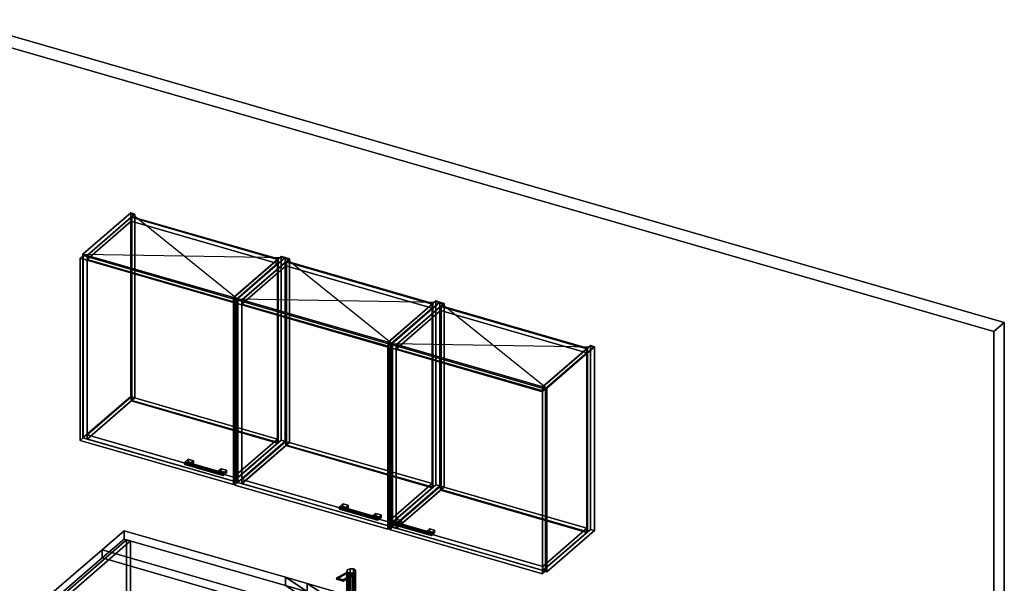
# Model space of a CAD drawing. Extents: x -1561 to 3499, y -2299 to 2343.
# Drawn here: x 190 to 3499, y 449 to 2343 of the extents above; entities that cross this region are included whole.
import ezdxf

# ---------------------------------------------------------------- set-up
doc = ezdxf.new("R2010")
doc.units = 0
doc.layers.add('layer0', color=7, linetype='CONTINUOUS')

# ---------------------------------------------------------------- blocks, each defined once
blk = doc.blocks.new('PF_OBJECT0')
at = {"layer": 'layer0'}
for p, q in [((-25.6, 2342.8), (3499.1, 1325.3)), ((3499.1, 1325.3), (-25.6, 2342.8)), ((0, 2295), (3464.1, 1295)), ((3464.1, 1295), (0, 2295)), ((3464.1, 1295), (3499.1, 1325.3)), ((3499.1, 1325.3), (3464.1, 1295)), ((3499.1, 1325.3), (3499.1, -969.7)), ((3499.1, -969.7), (3499.1, 1325.3)), ((3464.1, 1295), (3464.1, -1000)), ((3464.1, -1000), (3464.1, 1295))]:
    blk.add_line(p, q, dxfattribs=at)
blk = doc.blocks.new('PF_OBJECT3')
at = {"layer": 'layer0'}
for p, q in [((256.1, 341.2), (549.1, 594.9)), ((549.1, 594.9), (256.1, 341.2)), ((562.3, 591.1), (269.3, 337.4)), ((269.3, 337.4), (562.3, 591.1)), ((549.1, 594.9), (549.1, -158.5)), ((549.1, -158.5), (549.1, 594.9)), ((549.1, 594.9), (562.3, 591.1)), ((562.3, 591.1), (549.1, 594.9)), ((562.3, -162.3), (562.3, 591.1)), ((562.3, 591.1), (562.3, -162.3)), ((256.1, -412.2), (256.1, 341.2)), ((269.3, 337.4), (256.1, 341.2)), ((256.1, 341.2), (256.1, -412.2)), ((256.1, 341.2), (269.3, 337.4)), ((269.3, 337.4), (269.3, -416.1)), ((269.3, -416.1), (269.3, 337.4)), ((549.1, -158.5), (256.1, -412.2)), ((256.1, -412.2), (549.1, -158.5)), ((269.3, -416.1), (562.3, -162.3)), ((562.3, -162.3), (269.3, -416.1)), ((562.3, -162.3), (549.1, -158.5)), ((549.1, -158.5), (562.3, -162.3)), ((256.1, -412.2), (269.3, -416.1)), ((269.3, -416.1), (256.1, -412.2))]:
    blk.add_line(p, q, dxfattribs=at)
blk = doc.blocks.new('PF_OBJECT47')
at = {"layer": 'layer0'}
for p, q in [((402.4, 1554.4), (562.9, 1693.4)), ((562.9, 1693.4), (402.4, 1554.4)), ((576.8, 1689.4), (416.3, 1550.4)), ((416.3, 1550.4), (576.8, 1689.4)), ((562.9, 1075.9), (562.9, 1693.4)), ((562.9, 1693.4), (576.8, 1689.4)), ((562.9, 1693.4), (562.9, 1075.9)), ((576.8, 1689.4), (562.9, 1693.4)), ((576.8, 1689.4), (576.8, 1071.9)), ((576.8, 1071.9), (576.8, 1689.4)), ((416.3, 1550.4), (402.4, 1554.4)), ((402.4, 1554.4), (402.4, 936.9)), ((402.4, 936.9), (402.4, 1554.4)), ((402.4, 1554.4), (416.3, 1550.4)), ((416.3, 932.9), (416.3, 1550.4)), ((416.3, 1550.4), (416.3, 932.9)), ((562.9, 1075.9), (402.4, 936.9)), ((402.4, 936.9), (562.9, 1075.9)), ((416.3, 932.9), (576.8, 1071.9)), ((576.8, 1071.9), (416.3, 932.9)), ((576.8, 1071.9), (562.9, 1075.9)), ((562.9, 1075.9), (576.8, 1071.9)), ((402.4, 936.9), (416.3, 932.9)), ((416.3, 932.9), (402.4, 936.9))]:
    blk.add_line(p, q, dxfattribs=at)
blk = doc.blocks.new('PF_OBJECT48')
at = {"layer": 'layer0'}
for p, q in [((908.2, 1408.4), (1068.7, 1547.4)), ((1068.7, 1547.4), (908.2, 1408.4)), ((1082.5, 1543.4), (922, 1404.4)), ((922, 1404.4), (1082.5, 1543.4)), ((1068.7, 929.9), (1068.7, 1547.4)), ((1068.7, 1547.4), (1082.5, 1543.4)), ((1068.7, 1547.4), (1068.7, 929.9)), ((1082.5, 1543.4), (1068.7, 1547.4)), ((1082.5, 1543.4), (1082.5, 925.9)), ((1082.5, 925.9), (1082.5, 1543.4)), ((922, 1404.4), (908.2, 1408.4)), ((908.2, 1408.4), (908.2, 790.9)), ((908.2, 790.9), (908.2, 1408.4)), ((908.2, 1408.4), (922, 1404.4)), ((922, 786.9), (922, 1404.4)), ((922, 1404.4), (922, 786.9)), ((1068.7, 929.9), (908.2, 790.9)), ((908.2, 790.9), (1068.7, 929.9)), ((1082.5, 925.9), (1068.7, 929.9)), ((1068.7, 929.9), (1082.5, 925.9)), ((922, 786.9), (1082.5, 925.9)), ((1082.5, 925.9), (922, 786.9)), ((908.2, 790.9), (922, 786.9)), ((922, 786.9), (908.2, 790.9))]:
    blk.add_line(p, q, dxfattribs=at)
blk = doc.blocks.new('PF_OBJECT49')
at = {"layer": 'layer0'}
for p, q in [((416.8, 947.2), (564.8, 1075.4)), ((564.8, 1075.4), (416.8, 947.2)), ((564.8, 1061.5), (416.8, 933.4)), ((416.8, 933.4), (564.8, 1061.5)), ((564.8, 1061.5), (564.8, 1075.4)), ((564.8, 1075.4), (1056.7, 933.4)), ((564.8, 1075.4), (564.8, 1061.5)), ((1056.7, 933.4), (564.8, 1075.4)), ((1056.7, 919.5), (564.8, 1061.5)), ((564.8, 1061.5), (1056.7, 919.5)), ((908.7, 805.2), (416.8, 947.2)), ((416.8, 947.2), (416.8, 933.4)), ((416.8, 933.4), (416.8, 947.2)), ((416.8, 947.2), (908.7, 805.2)), ((416.8, 933.4), (908.7, 791.4)), ((908.7, 791.4), (416.8, 933.4)), ((1056.7, 933.4), (908.7, 805.2)), ((908.7, 805.2), (1056.7, 933.4)), ((1056.7, 933.4), (1056.7, 919.5)), ((1056.7, 919.5), (1056.7, 933.4)), ((908.7, 791.4), (1056.7, 919.5)), ((1056.7, 919.5), (908.7, 791.4)), ((908.7, 791.4), (908.7, 805.2)), ((908.7, 805.2), (908.7, 791.4))]:
    blk.add_line(p, q, dxfattribs=at)
blk = doc.blocks.new('PF_OBJECT50')
at = {"layer": 'layer0'}
for p, q in [((564.8, 1679), (566.8, 1680.7)), ((566.8, 1680.7), (564.8, 1679)), ((1056.7, 1537), (564.8, 1679)), ((564.8, 1679), (564.8, 1061.5)), ((564.8, 1061.5), (564.8, 1679)), ((564.8, 1679), (1056.7, 1537)), ((566.8, 1063.3), (566.8, 1680.7)), ((566.8, 1680.7), (1058.7, 1538.7)), ((566.8, 1680.7), (566.8, 1063.3)), ((1058.7, 1538.7), (566.8, 1680.7)), ((1058.7, 1538.7), (1056.7, 1537)), ((1056.7, 1537), (1058.7, 1538.7)), ((1056.7, 919.5), (1056.7, 1537)), ((1056.7, 1537), (1056.7, 919.5)), ((1058.7, 1538.7), (1058.7, 921.3)), ((1058.7, 921.3), (1058.7, 1538.7)), ((566.8, 1063.3), (564.8, 1061.5)), ((564.8, 1061.5), (566.8, 1063.3)), ((564.8, 1061.5), (1056.7, 919.5)), ((1056.7, 919.5), (564.8, 1061.5)), ((1058.7, 921.3), (566.8, 1063.3)), ((566.8, 1063.3), (1058.7, 921.3)), ((1056.7, 919.5), (1058.7, 921.3)), ((1058.7, 921.3), (1056.7, 919.5))]:
    blk.add_line(p, q, dxfattribs=at)
blk = doc.blocks.new('PF_OBJECT51')
at = {"layer": 'layer0'}
for p, q in [((416.8, 1550.8), (564.8, 1679)), ((564.8, 1679), (416.8, 1550.8)), ((564.8, 1665.1), (416.8, 1537)), ((416.8, 1537), (564.8, 1665.1)), ((564.8, 1665.1), (564.8, 1679)), ((564.8, 1679), (1056.7, 1537)), ((564.8, 1679), (564.8, 1665.1)), ((1056.7, 1537), (564.8, 1679)), ((1056.7, 1523.1), (564.8, 1665.1)), ((564.8, 1665.1), (1056.7, 1523.1)), ((908.7, 1408.8), (416.8, 1550.8)), ((416.8, 1550.8), (416.8, 1537)), ((416.8, 1537), (416.8, 1550.8)), ((416.8, 1550.8), (908.7, 1408.8)), ((416.8, 1537), (908.7, 1395)), ((908.7, 1395), (416.8, 1537)), ((1056.7, 1537), (908.7, 1408.8)), ((908.7, 1408.8), (1056.7, 1537)), ((908.7, 1395), (1056.7, 1523.1)), ((1056.7, 1523.1), (908.7, 1395)), ((1056.7, 1537), (1056.7, 1523.1)), ((1056.7, 1523.1), (1056.7, 1537)), ((908.7, 1395), (908.7, 1408.8)), ((908.7, 1408.8), (908.7, 1395))]:
    blk.add_line(p, q, dxfattribs=at)
blk = doc.blocks.new('PF_OBJECT52')
at = {"layer": 'layer0'}
for p, q in [((744.6, 854.2), (743.9, 850.5)), ((743.9, 850.5), (744.6, 854.2)), ((743.9, 850.5), (744.6, 848)), ((872.1, 813.5), (743.9, 850.5)), ((743.9, 850.5), (872.1, 813.5)), ((744.6, 848), (743.9, 850.5)), ((746.4, 857), (744.6, 854.2)), ((744.6, 854.2), (746.4, 857)), ((872.8, 817.2), (744.6, 854.2)), ((744.6, 854.2), (872.8, 817.2)), ((744.6, 848), (746.4, 848.3)), ((746.4, 848.3), (744.6, 848)), ((872.8, 811), (744.6, 848)), ((744.6, 848), (872.8, 811)), ((748.1, 857.2), (746.4, 857)), ((746.4, 857), (748.1, 857.2)), ((746.4, 857), (874.6, 820)), ((874.6, 820), (746.4, 857)), ((746.4, 848.3), (748.1, 851.1)), ((748.1, 851.1), (746.4, 848.3)), ((874.6, 811.3), (746.4, 848.3)), ((746.4, 848.3), (874.6, 811.3)), ((876.3, 820.2), (748.1, 857.2)), ((748.9, 854.8), (748.1, 857.2)), ((748.1, 857.2), (876.3, 820.2)), ((748.1, 857.2), (748.9, 854.8)), ((748.1, 851.1), (748.9, 854.8)), ((748.9, 854.8), (748.1, 851.1)), ((876.3, 814.1), (748.1, 851.1)), ((748.1, 851.1), (876.3, 814.1)), ((877.1, 817.8), (748.9, 854.8)), ((748.9, 854.8), (877.1, 817.8)), ((872.1, 813.5), (872.8, 817.2)), ((872.8, 817.2), (872.1, 813.5)), ((872.8, 811), (872.1, 813.5)), ((872.1, 813.5), (872.8, 811)), ((872.8, 817.2), (874.6, 820)), ((874.6, 820), (872.8, 817.2)), ((874.6, 811.3), (872.8, 811)), ((872.8, 811), (874.6, 811.3)), ((874.6, 820), (876.3, 820.2)), ((876.3, 820.2), (874.6, 820)), ((876.3, 814.1), (874.6, 811.3)), ((874.6, 811.3), (876.3, 814.1)), ((876.3, 820.2), (877.1, 817.8)), ((877.1, 817.8), (876.3, 820.2)), ((877.1, 817.8), (876.3, 814.1)), ((876.3, 814.1), (877.1, 817.8))]:
    blk.add_line(p, q, dxfattribs=at)
blk = doc.blocks.new('PF_OBJECT53')
at = {"layer": 'layer0'}
for p, q in [((746.4, 857), (756.4, 865.6)), ((756.4, 865.6), (746.4, 857)), ((756.4, 857), (756.4, 865.6)), ((756.4, 865.6), (773.7, 860.6)), ((756.4, 865.6), (756.4, 857)), ((773.7, 860.6), (756.4, 865.6)), ((773.7, 860.6), (763.7, 852)), ((763.7, 852), (773.7, 860.6)), ((773.7, 860.6), (773.7, 852)), ((773.7, 852), (773.7, 860.6)), ((763.7, 852), (746.4, 857)), ((746.4, 857), (746.4, 848.3)), ((756.4, 857), (746.4, 848.3)), ((746.4, 848.3), (746.4, 857)), ((746.4, 857), (763.7, 852)), ((746.4, 848.3), (756.4, 857)), ((746.4, 848.3), (763.7, 843.3)), ((763.7, 843.3), (746.4, 848.3)), ((773.7, 852), (756.4, 857)), ((756.4, 857), (773.7, 852)), ((763.7, 843.3), (763.7, 852)), ((763.7, 843.3), (773.7, 852)), ((763.7, 852), (763.7, 843.3)), ((773.7, 852), (763.7, 843.3))]:
    blk.add_line(p, q, dxfattribs=at)
blk = doc.blocks.new('PF_OBJECT54')
at = {"layer": 'layer0'}
for p, q in [((857.2, 825), (867.2, 833.6)), ((867.2, 833.6), (857.2, 825)), ((867.2, 825), (867.2, 833.6)), ((867.2, 833.6), (884.6, 828.6)), ((867.2, 833.6), (867.2, 825)), ((884.6, 828.6), (867.2, 833.6)), ((884.6, 828.6), (874.6, 820)), ((874.6, 820), (884.6, 828.6)), ((884.6, 828.6), (884.6, 820)), ((884.6, 820), (884.6, 828.6)), ((874.6, 820), (857.2, 825)), ((857.2, 825), (857.2, 816.3)), ((867.2, 825), (857.2, 816.3)), ((857.2, 816.3), (857.2, 825)), ((857.2, 825), (874.6, 820)), ((857.2, 816.3), (867.2, 825)), ((857.2, 816.3), (874.6, 811.3)), ((874.6, 811.3), (857.2, 816.3)), ((884.6, 820), (867.2, 825)), ((867.2, 825), (884.6, 820)), ((874.6, 811.3), (874.6, 820)), ((874.6, 811.3), (884.6, 820)), ((874.6, 820), (874.6, 811.3)), ((884.6, 820), (874.6, 811.3))]:
    blk.add_line(p, q, dxfattribs=at)
blk = doc.blocks.new('PF_OBJECT55')
at = {"layer": 'layer0'}
for p, q in [((393.5, 1541.1), (403.5, 1549.7)), ((403.5, 1549.7), (393.5, 1541.1)), ((907.9, 1392.6), (393.5, 1541.1)), ((393.5, 1541.1), (393.5, 928.8)), ((393.5, 928.8), (393.5, 1541.1)), ((393.5, 1541.1), (907.9, 1392.6)), ((403.5, 937.5), (403.5, 1549.7)), ((403.5, 1549.7), (917.9, 1401.2)), ((403.5, 1549.7), (403.5, 937.5)), ((917.9, 1401.2), (403.5, 1549.7)), ((917.9, 1401.2), (907.9, 1392.6)), ((907.9, 1392.6), (917.9, 1401.2)), ((907.9, 780.3), (907.9, 1392.6)), ((907.9, 1392.6), (907.9, 780.3)), ((917.9, 1401.2), (917.9, 789)), ((917.9, 789), (917.9, 1401.2)), ((403.5, 937.5), (393.5, 928.8)), ((393.5, 928.8), (403.5, 937.5)), ((393.5, 928.8), (907.9, 780.3)), ((907.9, 780.3), (393.5, 928.8)), ((917.9, 789), (403.5, 937.5)), ((403.5, 937.5), (917.9, 789)), ((907.9, 780.3), (917.9, 789)), ((917.9, 789), (907.9, 780.3))]:
    blk.add_line(p, q, dxfattribs=at)
blk = doc.blocks.new('PF_SKETCH56')
at = {"layer": 'layer0'}
blk.add_line((562.9, 1693.4), (922, 1404.4), dxfattribs=at)
blk = doc.blocks.new('PF_SKETCH57')
at = {"layer": 'layer0'}
blk.add_line((402.4, 1554.4), (1082.5, 1543.4), dxfattribs=at)
blk = doc.blocks.new('PF_OBJECT58')
at = {"layer": 'layer0'}
for p, q in [((922, 1404.4), (1082.5, 1543.4)), ((1082.5, 1543.4), (922, 1404.4)), ((1096.4, 1539.4), (935.9, 1400.4)), ((935.9, 1400.4), (1096.4, 1539.4)), ((1082.5, 925.9), (1082.5, 1543.4)), ((1082.5, 1543.4), (1096.4, 1539.4)), ((1082.5, 1543.4), (1082.5, 925.9)), ((1096.4, 1539.4), (1082.5, 1543.4)), ((1096.4, 1539.4), (1096.4, 921.9)), ((1096.4, 921.9), (1096.4, 1539.4)), ((935.9, 1400.4), (922, 1404.4)), ((922, 1404.4), (922, 786.9)), ((922, 786.9), (922, 1404.4)), ((922, 1404.4), (935.9, 1400.4)), ((935.9, 782.9), (935.9, 1400.4)), ((935.9, 1400.4), (935.9, 782.9)), ((1082.5, 925.9), (922, 786.9)), ((922, 786.9), (1082.5, 925.9)), ((935.9, 782.9), (1096.4, 921.9)), ((1096.4, 921.9), (935.9, 782.9)), ((1096.4, 921.9), (1082.5, 925.9)), ((1082.5, 925.9), (1096.4, 921.9)), ((922, 786.9), (935.9, 782.9)), ((935.9, 782.9), (922, 786.9))]:
    blk.add_line(p, q, dxfattribs=at)
blk = doc.blocks.new('PF_OBJECT59')
at = {"layer": 'layer0'}
for p, q in [((1427.8, 1258.4), (1588.3, 1397.4)), ((1588.3, 1397.4), (1427.8, 1258.4)), ((1602.1, 1393.4), (1441.6, 1254.4)), ((1441.6, 1254.4), (1602.1, 1393.4)), ((1588.3, 779.9), (1588.3, 1397.4)), ((1588.3, 1397.4), (1602.1, 1393.4)), ((1588.3, 1397.4), (1588.3, 779.9)), ((1602.1, 1393.4), (1588.3, 1397.4)), ((1602.1, 1393.4), (1602.1, 775.9)), ((1602.1, 775.9), (1602.1, 1393.4)), ((1441.6, 1254.4), (1427.8, 1258.4)), ((1427.8, 1258.4), (1427.8, 640.9)), ((1427.8, 640.9), (1427.8, 1258.4)), ((1427.8, 1258.4), (1441.6, 1254.4)), ((1441.6, 636.9), (1441.6, 1254.4)), ((1441.6, 1254.4), (1441.6, 636.9)), ((1588.3, 779.9), (1427.8, 640.9)), ((1427.8, 640.9), (1588.3, 779.9)), ((1441.6, 636.9), (1602.1, 775.9)), ((1602.1, 775.9), (1441.6, 636.9)), ((1602.1, 775.9), (1588.3, 779.9)), ((1588.3, 779.9), (1602.1, 775.9)), ((1427.8, 640.9), (1441.6, 636.9)), ((1441.6, 636.9), (1427.8, 640.9))]:
    blk.add_line(p, q, dxfattribs=at)
blk = doc.blocks.new('PF_OBJECT60')
at = {"layer": 'layer0'}
for p, q in [((936.4, 797.2), (1084.4, 925.4)), ((1084.4, 925.4), (936.4, 797.2)), ((1084.4, 911.5), (936.4, 783.4)), ((936.4, 783.4), (1084.4, 911.5)), ((1084.4, 911.5), (1084.4, 925.4)), ((1084.4, 925.4), (1576.3, 783.4)), ((1084.4, 925.4), (1084.4, 911.5)), ((1576.3, 783.4), (1084.4, 925.4)), ((1576.3, 769.5), (1084.4, 911.5)), ((1084.4, 911.5), (1576.3, 769.5)), ((1428.3, 655.2), (936.4, 797.2)), ((936.4, 797.2), (936.4, 783.4)), ((936.4, 783.4), (936.4, 797.2)), ((936.4, 797.2), (1428.3, 655.2)), ((936.4, 783.4), (1428.3, 641.4)), ((1428.3, 641.4), (936.4, 783.4)), ((1576.3, 783.4), (1428.3, 655.2)), ((1428.3, 655.2), (1576.3, 783.4)), ((1428.3, 641.4), (1576.3, 769.5)), ((1576.3, 769.5), (1428.3, 641.4)), ((1576.3, 783.4), (1576.3, 769.5)), ((1576.3, 769.5), (1576.3, 783.4)), ((1428.3, 641.4), (1428.3, 655.2)), ((1428.3, 655.2), (1428.3, 641.4))]:
    blk.add_line(p, q, dxfattribs=at)
blk = doc.blocks.new('PF_OBJECT61')
at = {"layer": 'layer0'}
for p, q in [((1084.4, 1529), (1086.4, 1530.7)), ((1086.4, 1530.7), (1084.4, 1529)), ((1576.3, 1387), (1084.4, 1529)), ((1084.4, 1529), (1084.4, 911.5)), ((1084.4, 911.5), (1084.4, 1529)), ((1084.4, 1529), (1576.3, 1387)), ((1086.4, 913.3), (1086.4, 1530.7)), ((1086.4, 1530.7), (1578.3, 1388.7)), ((1086.4, 1530.7), (1086.4, 913.3)), ((1578.3, 1388.7), (1086.4, 1530.7)), ((1578.3, 1388.7), (1576.3, 1387)), ((1576.3, 1387), (1578.3, 1388.7)), ((1576.3, 769.5), (1576.3, 1387)), ((1576.3, 1387), (1576.3, 769.5)), ((1578.3, 1388.7), (1578.3, 771.3)), ((1578.3, 771.3), (1578.3, 1388.7)), ((1086.4, 913.3), (1084.4, 911.5)), ((1084.4, 911.5), (1086.4, 913.3)), ((1084.4, 911.5), (1576.3, 769.5)), ((1576.3, 769.5), (1084.4, 911.5)), ((1578.3, 771.3), (1086.4, 913.3)), ((1086.4, 913.3), (1578.3, 771.3)), ((1576.3, 769.5), (1578.3, 771.3)), ((1578.3, 771.3), (1576.3, 769.5))]:
    blk.add_line(p, q, dxfattribs=at)
blk = doc.blocks.new('PF_OBJECT62')
at = {"layer": 'layer0'}
for p, q in [((936.4, 1400.8), (1084.4, 1529)), ((1084.4, 1529), (936.4, 1400.8)), ((1084.4, 1515.1), (1084.4, 1529)), ((1084.4, 1529), (1576.3, 1387)), ((1084.4, 1529), (1084.4, 1515.1)), ((1576.3, 1387), (1084.4, 1529)), ((1084.4, 1515.1), (936.4, 1387)), ((936.4, 1387), (1084.4, 1515.1)), ((1576.3, 1373.1), (1084.4, 1515.1)), ((1084.4, 1515.1), (1576.3, 1373.1)), ((1428.3, 1258.8), (936.4, 1400.8)), ((936.4, 1400.8), (936.4, 1387)), ((936.4, 1387), (936.4, 1400.8)), ((936.4, 1400.8), (1428.3, 1258.8)), ((936.4, 1387), (1428.3, 1245)), ((1428.3, 1245), (936.4, 1387)), ((1576.3, 1387), (1428.3, 1258.8)), ((1428.3, 1258.8), (1576.3, 1387)), ((1428.3, 1245), (1576.3, 1373.1)), ((1576.3, 1373.1), (1428.3, 1245)), ((1576.3, 1387), (1576.3, 1373.1)), ((1576.3, 1373.1), (1576.3, 1387)), ((1428.3, 1245), (1428.3, 1258.8)), ((1428.3, 1258.8), (1428.3, 1245))]:
    blk.add_line(p, q, dxfattribs=at)
blk = doc.blocks.new('PF_OBJECT63')
at = {"layer": 'layer0'}
for p, q in [((1264.2, 704.2), (1263.5, 700.5)), ((1263.5, 700.5), (1264.2, 704.2)), ((1263.5, 700.5), (1264.2, 698)), ((1391.7, 663.5), (1263.5, 700.5)), ((1263.5, 700.5), (1391.7, 663.5)), ((1264.2, 698), (1263.5, 700.5)), ((1266, 707), (1264.2, 704.2)), ((1264.2, 704.2), (1266, 707)), ((1392.4, 667.2), (1264.2, 704.2)), ((1264.2, 704.2), (1392.4, 667.2)), ((1264.2, 698), (1266, 698.3)), ((1266, 698.3), (1264.2, 698)), ((1392.4, 661), (1264.2, 698)), ((1264.2, 698), (1392.4, 661)), ((1267.8, 707.2), (1266, 707)), ((1266, 707), (1267.8, 707.2)), ((1266, 707), (1394.2, 670)), ((1394.2, 670), (1266, 707)), ((1266, 698.3), (1267.8, 701.1)), ((1267.8, 701.1), (1266, 698.3)), ((1394.2, 661.3), (1266, 698.3)), ((1266, 698.3), (1394.2, 661.3)), ((1395.9, 670.2), (1267.8, 707.2)), ((1268.5, 704.8), (1267.8, 707.2)), ((1267.8, 707.2), (1395.9, 670.2)), ((1267.8, 707.2), (1268.5, 704.8)), ((1267.8, 701.1), (1268.5, 704.8)), ((1268.5, 704.8), (1267.8, 701.1)), ((1395.9, 664.1), (1267.8, 701.1)), ((1267.8, 701.1), (1395.9, 664.1)), ((1396.7, 667.8), (1268.5, 704.8)), ((1268.5, 704.8), (1396.7, 667.8)), ((1391.7, 663.5), (1392.4, 667.2)), ((1392.4, 667.2), (1391.7, 663.5)), ((1392.4, 661), (1391.7, 663.5)), ((1391.7, 663.5), (1392.4, 661)), ((1392.4, 667.2), (1394.2, 670)), ((1394.2, 670), (1392.4, 667.2)), ((1394.2, 670), (1395.9, 670.2)), ((1395.9, 670.2), (1394.2, 670)), ((1395.9, 664.1), (1394.2, 661.3)), ((1394.2, 661.3), (1395.9, 664.1)), ((1395.9, 670.2), (1396.7, 667.8)), ((1396.7, 667.8), (1395.9, 670.2)), ((1396.7, 667.8), (1395.9, 664.1)), ((1395.9, 664.1), (1396.7, 667.8)), ((1394.2, 661.3), (1392.4, 661)), ((1392.4, 661), (1394.2, 661.3))]:
    blk.add_line(p, q, dxfattribs=at)
blk = doc.blocks.new('PF_OBJECT64')
at = {"layer": 'layer0'}
for p, q in [((1266, 707), (1276, 715.6)), ((1276, 715.6), (1266, 707)), ((1283.3, 702), (1266, 707)), ((1266, 707), (1266, 698.3)), ((1276, 707), (1266, 698.3)), ((1266, 698.3), (1266, 707)), ((1266, 707), (1283.3, 702)), ((1266, 698.3), (1276, 707)), ((1266, 698.3), (1283.3, 693.3)), ((1283.3, 693.3), (1266, 698.3)), ((1276, 707), (1276, 715.6)), ((1276, 715.6), (1293.3, 710.6)), ((1276, 715.6), (1276, 707)), ((1293.3, 710.6), (1276, 715.6)), ((1293.3, 702), (1276, 707)), ((1276, 707), (1293.3, 702)), ((1293.3, 710.6), (1283.3, 702)), ((1283.3, 702), (1293.3, 710.6)), ((1283.3, 693.3), (1283.3, 702)), ((1283.3, 693.3), (1293.3, 702)), ((1283.3, 702), (1283.3, 693.3)), ((1293.3, 702), (1283.3, 693.3)), ((1293.3, 710.6), (1293.3, 702)), ((1293.3, 702), (1293.3, 710.6))]:
    blk.add_line(p, q, dxfattribs=at)
blk = doc.blocks.new('PF_OBJECT65')
at = {"layer": 'layer0'}
for p, q in [((1376.8, 675), (1386.8, 683.6)), ((1386.8, 683.6), (1376.8, 675)), ((1394.2, 670), (1376.8, 675)), ((1376.8, 675), (1376.8, 666.3)), ((1386.8, 675), (1376.8, 666.3)), ((1376.8, 666.3), (1376.8, 675)), ((1376.8, 675), (1394.2, 670)), ((1376.8, 666.3), (1386.8, 675)), ((1376.8, 666.3), (1394.2, 661.3)), ((1394.2, 661.3), (1376.8, 666.3)), ((1386.8, 675), (1386.8, 683.6)), ((1386.8, 683.6), (1404.2, 678.6)), ((1386.8, 683.6), (1386.8, 675)), ((1404.2, 678.6), (1386.8, 683.6)), ((1404.2, 670), (1386.8, 675)), ((1386.8, 675), (1404.2, 670)), ((1404.2, 678.6), (1394.2, 670)), ((1394.2, 670), (1404.2, 678.6)), ((1394.2, 661.3), (1394.2, 670)), ((1394.2, 661.3), (1404.2, 670)), ((1394.2, 670), (1394.2, 661.3)), ((1404.2, 670), (1394.2, 661.3)), ((1404.2, 678.6), (1404.2, 670)), ((1404.2, 670), (1404.2, 678.6))]:
    blk.add_line(p, q, dxfattribs=at)
blk = doc.blocks.new('PF_OBJECT66')
at = {"layer": 'layer0'}
for p, q in [((913.1, 1391.1), (923.1, 1399.7)), ((923.1, 1399.7), (913.1, 1391.1)), ((1427.5, 1242.6), (913.1, 1391.1)), ((913.1, 1391.1), (913.1, 778.8)), ((913.1, 778.8), (913.1, 1391.1)), ((913.1, 1391.1), (1427.5, 1242.6)), ((923.1, 787.5), (923.1, 1399.7)), ((923.1, 1399.7), (1437.5, 1251.2)), ((923.1, 1399.7), (923.1, 787.5)), ((1437.5, 1251.2), (923.1, 1399.7)), ((1437.5, 1251.2), (1427.5, 1242.6)), ((1427.5, 1242.6), (1437.5, 1251.2)), ((1427.5, 630.3), (1427.5, 1242.6)), ((1427.5, 1242.6), (1427.5, 630.3)), ((1437.5, 1251.2), (1437.5, 639)), ((1437.5, 639), (1437.5, 1251.2)), ((923.1, 787.5), (913.1, 778.8)), ((913.1, 778.8), (923.1, 787.5)), ((913.1, 778.8), (1427.5, 630.3)), ((1427.5, 630.3), (913.1, 778.8)), ((1437.5, 639), (923.1, 787.5)), ((923.1, 787.5), (1437.5, 639)), ((1427.5, 630.3), (1437.5, 639)), ((1437.5, 639), (1427.5, 630.3))]:
    blk.add_line(p, q, dxfattribs=at)
blk = doc.blocks.new('PF_SKETCH67')
at = {"layer": 'layer0'}
blk.add_line((1082.5, 1543.4), (1441.6, 1254.4), dxfattribs=at)
blk = doc.blocks.new('PF_SKETCH68')
at = {"layer": 'layer0'}
blk.add_line((922, 1404.4), (1602.1, 1393.4), dxfattribs=at)
blk = doc.blocks.new('PF_OBJECT69')
at = {"layer": 'layer0'}
for p, q in [((1441.6, 1254.4), (1602.1, 1393.4)), ((1602.1, 1393.4), (1441.6, 1254.4)), ((1602.1, 775.9), (1602.1, 1393.4)), ((1602.1, 1393.4), (1616, 1389.4)), ((1602.1, 1393.4), (1602.1, 775.9)), ((1616, 1389.4), (1602.1, 1393.4)), ((1616, 1389.4), (1455.5, 1250.4)), ((1455.5, 1250.4), (1616, 1389.4)), ((1616, 1389.4), (1616, 771.9)), ((1616, 771.9), (1616, 1389.4)), ((1455.5, 1250.4), (1441.6, 1254.4)), ((1441.6, 1254.4), (1441.6, 636.9)), ((1441.6, 636.9), (1441.6, 1254.4)), ((1441.6, 1254.4), (1455.5, 1250.4)), ((1455.5, 632.9), (1455.5, 1250.4)), ((1455.5, 1250.4), (1455.5, 632.9)), ((1602.1, 775.9), (1441.6, 636.9)), ((1441.6, 636.9), (1602.1, 775.9)), ((1455.5, 632.9), (1616, 771.9)), ((1616, 771.9), (1455.5, 632.9)), ((1616, 771.9), (1602.1, 775.9)), ((1602.1, 775.9), (1616, 771.9)), ((1441.6, 636.9), (1455.5, 632.9)), ((1455.5, 632.9), (1441.6, 636.9))]:
    blk.add_line(p, q, dxfattribs=at)
blk = doc.blocks.new('PF_OBJECT70')
at = {"layer": 'layer0'}
for p, q in [((1947.4, 1108.4), (2107.9, 1247.4)), ((2107.9, 1247.4), (1947.4, 1108.4)), ((2121.8, 1243.4), (1961.3, 1104.4)), ((1961.3, 1104.4), (2121.8, 1243.4)), ((2107.9, 629.9), (2107.9, 1247.4)), ((2107.9, 1247.4), (2121.8, 1243.4)), ((2107.9, 1247.4), (2107.9, 629.9)), ((2121.8, 1243.4), (2107.9, 1247.4)), ((2121.8, 1243.4), (2121.8, 625.9)), ((2121.8, 625.9), (2121.8, 1243.4)), ((1961.3, 1104.4), (1947.4, 1108.4)), ((1947.4, 1108.4), (1947.4, 490.9)), ((1947.4, 490.9), (1947.4, 1108.4)), ((1947.4, 1108.4), (1961.3, 1104.4)), ((1961.3, 486.9), (1961.3, 1104.4)), ((1961.3, 1104.4), (1961.3, 486.9)), ((2107.9, 629.9), (1947.4, 490.9)), ((1947.4, 490.9), (2107.9, 629.9)), ((2121.8, 625.9), (2107.9, 629.9)), ((2107.9, 629.9), (2121.8, 625.9)), ((1961.3, 486.9), (2121.8, 625.9)), ((2121.8, 625.9), (1961.3, 486.9)), ((1947.4, 490.9), (1961.3, 486.9)), ((1961.3, 486.9), (1947.4, 490.9))]:
    blk.add_line(p, q, dxfattribs=at)
blk = doc.blocks.new('PF_OBJECT71')
at = {"layer": 'layer0'}
for p, q in [((1456, 647.2), (1604, 775.4)), ((1604, 775.4), (1456, 647.2)), ((1604, 761.5), (1456, 633.4)), ((1456, 633.4), (1604, 761.5)), ((1604, 761.5), (1604, 775.4)), ((1604, 775.4), (2095.9, 633.4)), ((1604, 775.4), (1604, 761.5)), ((2095.9, 633.4), (1604, 775.4)), ((2095.9, 619.5), (1604, 761.5)), ((1604, 761.5), (2095.9, 619.5)), ((1947.9, 505.2), (1456, 647.2)), ((1456, 647.2), (1456, 633.4)), ((1456, 633.4), (1456, 647.2)), ((1456, 647.2), (1947.9, 505.2)), ((1456, 633.4), (1947.9, 491.4)), ((1947.9, 491.4), (1456, 633.4)), ((2095.9, 633.4), (1947.9, 505.2)), ((1947.9, 505.2), (2095.9, 633.4)), ((2095.9, 633.4), (2095.9, 619.5)), ((2095.9, 619.5), (2095.9, 633.4)), ((1947.9, 491.4), (2095.9, 619.5)), ((2095.9, 619.5), (1947.9, 491.4)), ((1947.9, 491.4), (1947.9, 505.2)), ((1947.9, 505.2), (1947.9, 491.4))]:
    blk.add_line(p, q, dxfattribs=at)
blk = doc.blocks.new('PF_OBJECT72')
at = {"layer": 'layer0'}
for p, q in [((1604, 1379), (1606, 1380.7)), ((1606, 1380.7), (1604, 1379)), ((2095.9, 1237), (1604, 1379)), ((1604, 1379), (1604, 761.5)), ((1604, 761.5), (1604, 1379)), ((1604, 1379), (2095.9, 1237)), ((1606, 763.3), (1606, 1380.7)), ((1606, 1380.7), (2097.9, 1238.7)), ((1606, 1380.7), (1606, 763.3)), ((2097.9, 1238.7), (1606, 1380.7)), ((2097.9, 1238.7), (2095.9, 1237)), ((2095.9, 1237), (2097.9, 1238.7)), ((2095.9, 619.5), (2095.9, 1237)), ((2095.9, 1237), (2095.9, 619.5)), ((2097.9, 1238.7), (2097.9, 621.3)), ((2097.9, 621.3), (2097.9, 1238.7)), ((1606, 763.3), (1604, 761.5)), ((1604, 761.5), (1606, 763.3)), ((1604, 761.5), (2095.9, 619.5)), ((2095.9, 619.5), (1604, 761.5)), ((2097.9, 621.3), (1606, 763.3)), ((1606, 763.3), (2097.9, 621.3)), ((2095.9, 619.5), (2097.9, 621.3)), ((2097.9, 621.3), (2095.9, 619.5))]:
    blk.add_line(p, q, dxfattribs=at)
blk = doc.blocks.new('PF_OBJECT73')
at = {"layer": 'layer0'}
for p, q in [((1456, 1250.8), (1604, 1379)), ((1604, 1379), (1456, 1250.8)), ((1604, 1365.1), (1456, 1237)), ((1456, 1237), (1604, 1365.1)), ((1604, 1365.1), (1604, 1379)), ((1604, 1379), (2095.9, 1237)), ((1604, 1379), (1604, 1365.1)), ((2095.9, 1237), (1604, 1379)), ((2095.9, 1223.1), (1604, 1365.1)), ((1604, 1365.1), (2095.9, 1223.1)), ((1947.9, 1108.8), (1456, 1250.8)), ((1456, 1250.8), (1456, 1237)), ((1456, 1237), (1456, 1250.8)), ((1456, 1250.8), (1947.9, 1108.8)), ((1456, 1237), (1947.9, 1095)), ((1947.9, 1095), (1456, 1237)), ((2095.9, 1237), (1947.9, 1108.8)), ((1947.9, 1108.8), (2095.9, 1237)), ((2095.9, 1237), (2095.9, 1223.1)), ((2095.9, 1223.1), (2095.9, 1237)), ((1947.9, 1095), (2095.9, 1223.1)), ((2095.9, 1223.1), (1947.9, 1095)), ((1947.9, 1095), (1947.9, 1108.8)), ((1947.9, 1108.8), (1947.9, 1095))]:
    blk.add_line(p, q, dxfattribs=at)
blk = doc.blocks.new('PF_OBJECT74')
at = {"layer": 'layer0'}
for p, q in [((1444.4, 652.2), (1443.6, 648.5)), ((1443.6, 648.5), (1444.4, 652.2)), ((1443.6, 648.5), (1444.4, 646)), ((1571.8, 611.5), (1443.6, 648.5)), ((1443.6, 648.5), (1571.8, 611.5)), ((1444.4, 646), (1443.6, 648.5)), ((1446.1, 655), (1444.4, 652.2)), ((1444.4, 652.2), (1446.1, 655)), ((1572.5, 615.2), (1444.4, 652.2)), ((1444.4, 652.2), (1572.5, 615.2)), ((1444.4, 646), (1446.1, 646.3)), ((1446.1, 646.3), (1444.4, 646)), ((1572.5, 609), (1444.4, 646)), ((1444.4, 646), (1572.5, 609)), ((1447.9, 655.2), (1446.1, 655)), ((1446.1, 655), (1447.9, 655.2)), ((1446.1, 655), (1574.3, 618)), ((1574.3, 618), (1446.1, 655)), ((1446.1, 646.3), (1447.9, 649.1)), ((1447.9, 649.1), (1446.1, 646.3)), ((1574.3, 609.3), (1446.1, 646.3)), ((1446.1, 646.3), (1574.3, 609.3)), ((1576.1, 618.2), (1447.9, 655.2)), ((1448.6, 652.8), (1447.9, 655.2)), ((1447.9, 655.2), (1576.1, 618.2)), ((1447.9, 655.2), (1448.6, 652.8)), ((1447.9, 649.1), (1448.6, 652.8)), ((1448.6, 652.8), (1447.9, 649.1)), ((1576.1, 612.1), (1447.9, 649.1)), ((1447.9, 649.1), (1576.1, 612.1)), ((1576.8, 615.8), (1448.6, 652.8)), ((1448.6, 652.8), (1576.8, 615.8)), ((1571.8, 611.5), (1572.5, 615.2)), ((1572.5, 615.2), (1571.8, 611.5)), ((1572.5, 609), (1571.8, 611.5)), ((1571.8, 611.5), (1572.5, 609)), ((1572.5, 615.2), (1574.3, 618)), ((1574.3, 618), (1572.5, 615.2)), ((1574.3, 609.3), (1572.5, 609)), ((1572.5, 609), (1574.3, 609.3)), ((1574.3, 618), (1576.1, 618.2)), ((1576.1, 618.2), (1574.3, 618)), ((1576.1, 612.1), (1574.3, 609.3)), ((1574.3, 609.3), (1576.1, 612.1)), ((1576.1, 618.2), (1576.8, 615.8)), ((1576.8, 615.8), (1576.1, 618.2)), ((1576.8, 615.8), (1576.1, 612.1)), ((1576.1, 612.1), (1576.8, 615.8))]:
    blk.add_line(p, q, dxfattribs=at)
blk = doc.blocks.new('PF_OBJECT75')
at = {"layer": 'layer0'}
for p, q in [((1446.1, 655), (1456.1, 663.6)), ((1456.1, 663.6), (1446.1, 655)), ((1456.1, 655), (1456.1, 663.6)), ((1456.1, 663.6), (1473.4, 658.6)), ((1456.1, 663.6), (1456.1, 655)), ((1473.4, 658.6), (1456.1, 663.6)), ((1463.4, 650), (1446.1, 655)), ((1446.1, 655), (1446.1, 646.3)), ((1456.1, 655), (1446.1, 646.3)), ((1446.1, 646.3), (1446.1, 655)), ((1446.1, 655), (1463.4, 650)), ((1446.1, 646.3), (1456.1, 655)), ((1446.1, 646.3), (1463.4, 641.3)), ((1463.4, 641.3), (1446.1, 646.3)), ((1473.4, 650), (1456.1, 655)), ((1456.1, 655), (1473.4, 650)), ((1473.4, 658.6), (1463.4, 650)), ((1463.4, 650), (1473.4, 658.6)), ((1463.4, 641.3), (1463.4, 650)), ((1463.4, 641.3), (1473.4, 650)), ((1463.4, 650), (1463.4, 641.3)), ((1473.4, 650), (1463.4, 641.3)), ((1473.4, 658.6), (1473.4, 650)), ((1473.4, 650), (1473.4, 658.6))]:
    blk.add_line(p, q, dxfattribs=at)
blk = doc.blocks.new('PF_OBJECT76')
at = {"layer": 'layer0'}
for p, q in [((1557, 623), (1567, 631.6)), ((1567, 631.6), (1557, 623)), ((1567, 623), (1567, 631.6)), ((1567, 631.6), (1584.3, 626.6)), ((1567, 631.6), (1567, 623)), ((1584.3, 626.6), (1567, 631.6)), ((1574.3, 618), (1557, 623)), ((1557, 623), (1557, 614.3)), ((1567, 623), (1557, 614.3)), ((1557, 614.3), (1557, 623)), ((1557, 623), (1574.3, 618)), ((1557, 614.3), (1567, 623)), ((1557, 614.3), (1574.3, 609.3)), ((1574.3, 609.3), (1557, 614.3)), ((1584.3, 618), (1567, 623)), ((1567, 623), (1584.3, 618)), ((1584.3, 626.6), (1574.3, 618)), ((1574.3, 618), (1584.3, 626.6)), ((1574.3, 609.3), (1574.3, 618)), ((1574.3, 609.3), (1584.3, 618)), ((1574.3, 618), (1574.3, 609.3)), ((1584.3, 618), (1574.3, 609.3)), ((1584.3, 626.6), (1584.3, 618)), ((1584.3, 618), (1584.3, 626.6))]:
    blk.add_line(p, q, dxfattribs=at)
blk = doc.blocks.new('PF_OBJECT77')
at = {"layer": 'layer0'}
for p, q in [((1432.7, 1241.1), (1442.7, 1249.7)), ((1442.7, 1249.7), (1432.7, 1241.1)), ((1947.2, 1092.6), (1432.7, 1241.1)), ((1432.7, 1241.1), (1432.7, 628.8)), ((1432.7, 628.8), (1432.7, 1241.1)), ((1432.7, 1241.1), (1947.2, 1092.6)), ((1442.7, 637.5), (1442.7, 1249.7)), ((1442.7, 1249.7), (1957.2, 1101.2)), ((1442.7, 1249.7), (1442.7, 637.5)), ((1957.2, 1101.2), (1442.7, 1249.7)), ((1957.2, 1101.2), (1947.2, 1092.6)), ((1947.2, 1092.6), (1957.2, 1101.2)), ((1947.2, 480.3), (1947.2, 1092.6)), ((1947.2, 1092.6), (1947.2, 480.3)), ((1957.2, 1101.2), (1957.2, 489)), ((1957.2, 489), (1957.2, 1101.2)), ((1442.7, 637.5), (1432.7, 628.8)), ((1432.7, 628.8), (1442.7, 637.5)), ((1432.7, 628.8), (1947.2, 480.3)), ((1947.2, 480.3), (1432.7, 628.8)), ((1957.2, 489), (1442.7, 637.5)), ((1442.7, 637.5), (1957.2, 489)), ((1947.2, 480.3), (1957.2, 489)), ((1957.2, 489), (1947.2, 480.3))]:
    blk.add_line(p, q, dxfattribs=at)
blk = doc.blocks.new('PF_SKETCH78')
at = {"layer": 'layer0'}
blk.add_line((1602.1, 1393.4), (1961.3, 1104.4), dxfattribs=at)
blk = doc.blocks.new('PF_SKETCH79')
at = {"layer": 'layer0'}
blk.add_line((1441.6, 1254.4), (2121.8, 1243.4), dxfattribs=at)
blk = doc.blocks.new('PF_OBJECT82')
at = {"layer": 'layer0'}
for p, q in [((466.9, 561.5), (540.4, 625.2)), ((540.4, 625.2), (466.9, 561.5)), ((540.4, 597.4), (466.9, 533.8)), ((466.9, 533.8), (540.4, 597.4)), ((540.4, 597.4), (540.4, 625.2)), ((540.4, 625.2), (1082.8, 468.6)), ((540.4, 625.2), (540.4, 597.4)), ((1082.8, 468.6), (540.4, 625.2)), ((1082.8, 440.9), (540.4, 597.4)), ((540.4, 597.4), (1082.8, 440.9)), ((290.4, 408.6), (466.9, 561.5)), ((466.9, 561.5), (290.4, 408.6)), ((466.9, 533.8), (290.4, 380.9)), ((290.4, 380.9), (466.9, 533.8)), ((466.9, 533.8), (466.9, 561.5)), ((466.9, 561.5), (466.9, 533.8)), ((466.9, 561.5), (1193.3, 351.8)), ((1080, 384.5), (466.9, 561.5)), ((1193.3, 324.1), (466.9, 533.8)), ((466.9, 533.8), (1080, 356.8)), ((1082.8, 468.6), (1082.8, 440.9)), ((1082.8, 440.9), (1082.8, 468.6)), ((1082.8, 468.6), (1156, 447.4)), ((1269.7, 346.8), (1082.8, 468.6)), ((1082.8, 468.6), (1261.6, 352.1)), ((1156, 447.4), (1082.8, 468.6)), ((1156, 419.7), (1082.8, 440.9)), ((1082.8, 440.9), (1269.7, 319.1)), ((1261.6, 324.4), (1082.8, 440.9)), ((1082.8, 440.9), (1156, 419.7)), ((1156, 419.7), (1156, 447.4)), ((1156, 447.4), (2144.3, 162.2)), ((1156, 447.4), (1156, 419.7)), ((2144.3, 162.2), (1156, 447.4)), ((1156, 447.4), (1389.8, 295.1)), ((1267.5, 374.8), (1156, 447.4)), ((240.4, 365.3), (290.4, 408.6)), ((290.4, 408.6), (240.4, 365.3)), ((290.4, 408.6), (290.4, 380.9)), ((290.4, 380.9), (290.4, 408.6)), ((1894.3, -54.4), (290.4, 408.6)), ((290.4, 408.6), (903.5, 231.6)), ((2144.3, 134.4), (1156, 419.7)), ((1389.8, 267.4), (1156, 419.7)), ((1156, 419.7), (2144.3, 134.4)), ((1156, 419.7), (1267.5, 347)), ((290.4, 380.9), (240.4, 337.6)), ((240.4, 337.6), (290.4, 380.9)), ((1844.3, -97.7), (240.4, 365.3)), ((240.4, 365.3), (240.4, 337.6)), ((240.4, 337.6), (240.4, 365.3)), ((240.4, 365.3), (1844.3, -97.7)), ((290.4, 380.9), (1894.3, -82.1)), ((903.5, 203.9), (290.4, 380.9)), ((1080, 384.5), (903.5, 231.6)), ((903.5, 231.6), (1080, 384.5)), ((1193.3, 351.8), (1080, 384.5)), ((1080, 384.5), (1080, 356.8)), ((1080, 356.8), (1080, 384.5)), ((1261.6, 352.1), (1267.5, 374.8)), ((1267.5, 374.8), (1263.3, 358.7)), ((1263.3, 358.7), (1281.5, 365.7)), ((1281.5, 365.7), (1267.5, 374.8)), ((1281.5, 365.7), (1274, 362.8)), ((1287.2, 361.9), (1281.5, 365.7)), ((240.4, 337.6), (1844.3, -125.4)), ((1844.3, -125.4), (240.4, 337.6)), ((1080, 356.8), (903.5, 203.9)), ((903.5, 203.9), (1080, 356.8)), ((1080, 356.8), (1193.3, 324.1)), ((1193.3, 351.8), (1193.3, 324.1)), ((1253.3, 334.5), (1193.3, 351.8)), ((1193.3, 324.1), (1193.3, 351.8)), ((1283, 345.9), (1193.3, 351.8)), ((1193.3, 351.8), (1253.3, 334.5)), ((1193.3, 351.8), (1269.7, 346.8)), ((1293.6, 350), (1253.3, 334.5)), ((1253.3, 334.5), (1283, 345.9)), ((1253.3, 334.5), (1253.3, 306.8)), ((1287, 324.8), (1253.3, 334.5)), ((1253.3, 306.8), (1253.3, 334.5)), ((1253.3, 334.5), (1287, 324.8)), ((1263.3, 358.7), (1261.6, 352.1)), ((1261.6, 352.1), (1261.6, 324.4)), ((1261.6, 324.4), (1261.6, 352.1)), ((1261.6, 352.1), (1269.7, 346.8)), ((1267.5, 347), (1261.6, 324.4)), ((1261.6, 324.4), (1263.3, 331)), ((1274, 362.8), (1263.3, 358.7)), ((1263.3, 358.7), (1263.3, 331)), ((1263.3, 331), (1263.3, 358.7)), ((1263.3, 331), (1267.5, 347)), ((1281.5, 338), (1263.3, 331)), ((1263.3, 331), (1274, 335.1)), ((1267.5, 347), (1281.5, 338)), ((1269.7, 319.1), (1269.7, 346.8)), ((1269.7, 346.8), (1283, 345.9)), ((1269.7, 346.8), (1269.7, 319.1)), ((1287.2, 361.9), (1274, 362.8)), ((1274, 362.8), (1274, 335.1)), ((1274, 335.1), (1274, 362.8)), ((1274, 362.8), (1287.2, 361.9)), ((1274, 335.1), (1281.5, 338)), ((1287.2, 334.2), (1274, 335.1)), ((1274, 335.1), (1287.2, 334.2)), ((1281.5, 338), (1287.2, 334.2)), ((1283, 345.9), (1293.6, 350)), ((1283, 318.2), (1283, 345.9)), ((1283, 345.9), (1283, 318.2)), ((1295.4, 356.6), (1287, 324.8)), ((1287, 324.8), (1293.6, 350)), ((1295.4, 356.6), (1287.2, 361.9)), ((1287.2, 361.9), (1287.2, 334.2)), ((1287.2, 334.2), (1287.2, 361.9)), ((1287.2, 334.2), (1295.4, 328.9)), ((1293.6, 350), (1295.4, 356.6)), ((1293.6, 322.3), (1293.6, 350)), ((1293.6, 350), (1293.6, 322.3)), ((1295.4, 328.9), (1295.4, 356.6)), ((1295.4, 356.6), (1295.4, 328.9)), ((1389.8, 295.1), (1295.4, 356.6)), ((1193.3, 324.1), (1283, 318.2)), ((1253.3, 306.8), (1193.3, 324.1)), ((1269.7, 319.1), (1193.3, 324.1)), ((1193.3, 324.1), (1253.3, 306.8)), ((1253.3, 306.8), (1293.6, 322.3)), ((1283, 318.2), (1253.3, 306.8)), ((1287, 297), (1253.3, 306.8)), ((1253.3, 306.8), (1287, 297)), ((1269.7, 319.1), (1261.6, 324.4)), ((1283, 318.2), (1269.7, 319.1)), ((1293.6, 322.3), (1283, 318.2)), ((1287, 297), (1295.4, 328.9)), ((1287, 324.8), (1287, 297)), ((1389.8, 295.1), (1287, 324.8)), ((1287, 297), (1287, 324.8)), ((1287, 324.8), (1389.8, 295.1)), ((1293.6, 322.3), (1287, 297)), ((1295.4, 328.9), (1293.6, 322.3)), ((1295.4, 328.9), (1389.8, 267.4)), ((1254.3, 130.4), (1430.8, 283.3)), ((1430.8, 283.3), (1254.3, 130.4)), ((1389.8, 267.4), (1287, 297)), ((1287, 297), (1389.8, 267.4)), ((1389.8, 295.1), (1389.8, 267.4)), ((1430.8, 283.3), (1389.8, 295.1)), ((1389.8, 267.4), (1389.8, 295.1)), ((1389.8, 295.1), (2070.8, 98.5)), ((2070.8, 70.8), (1389.8, 267.4)), ((1389.8, 267.4), (1430.8, 255.5)), ((1430.8, 255.5), (1430.8, 283.3)), ((1430.8, 283.3), (1430.8, 255.5)), ((2070.8, 98.5), (1430.8, 283.3)), ((1254.3, 102.7), (1430.8, 255.5)), ((1430.8, 255.5), (1254.3, 102.7)), ((1430.8, 255.5), (2070.8, 70.8)), ((903.5, 203.9), (903.5, 231.6)), ((903.5, 231.6), (1254.3, 130.4)), ((903.5, 231.6), (903.5, 203.9)), ((1254.3, 102.7), (903.5, 203.9)), ((2144.3, 162.2), (2070.8, 98.5)), ((2070.8, 98.5), (2144.3, 162.2)), ((2070.8, 70.8), (2144.3, 134.4)), ((2144.3, 134.4), (2070.8, 70.8)), ((2144.3, 162.2), (2144.3, 134.4)), ((2144.3, 134.4), (2144.3, 162.2)), ((1254.3, 130.4), (1254.3, 102.7)), ((1254.3, 102.7), (1254.3, 130.4)), ((1254.3, 130.4), (1894.3, -54.4)), ((1894.3, -82.1), (1254.3, 102.7)), ((2070.8, 98.5), (1894.3, -54.4)), ((1894.3, -54.4), (2070.8, 98.5)), ((1894.3, -82.1), (2070.8, 70.8)), ((2070.8, 70.8), (1894.3, -82.1)), ((2070.8, 98.5), (2070.8, 70.8)), ((2070.8, 70.8), (2070.8, 98.5)), ((1894.3, -54.4), (1844.3, -97.7)), ((1844.3, -97.7), (1894.3, -54.4)), ((1894.3, -82.1), (1894.3, -54.4)), ((1894.3, -54.4), (1894.3, -82.1)), ((1844.3, -125.4), (1894.3, -82.1)), ((1894.3, -82.1), (1844.3, -125.4)), ((1844.3, -125.4), (1844.3, -97.7)), ((1844.3, -97.7), (1844.3, -125.4))]:
    blk.add_line(p, q, dxfattribs=at)
blk = doc.blocks.new('PF_OBJECT85')
at = {"layer": 'layer0'}
for p, q in [((1290.8, 494), (1300, 497.5)), ((1300, 497.5), (1290.8, 494)), ((1300, 497.5), (1300, 367.6)), ((1300, 367.6), (1300, 497.5)), ((1300, 497.5), (1311.3, 496.7)), ((1311.3, 496.7), (1300, 497.5)), ((1311.3, 366.8), (1311.3, 496.7)), ((1311.3, 496.7), (1318.3, 492.2)), ((1311.3, 496.7), (1311.3, 366.8)), ((1318.3, 492.2), (1311.3, 496.7)), ((1289.4, 488.3), (1290.8, 494)), ((1290.8, 494), (1289.4, 488.3)), ((1296.3, 483.7), (1289.4, 488.3)), ((1289.4, 488.3), (1289.4, 358.4)), ((1289.4, 358.4), (1289.4, 488.3)), ((1289.4, 488.3), (1296.3, 483.7)), ((1290.8, 494), (1290.8, 364.1)), ((1290.8, 364.1), (1290.8, 494)), ((1307.7, 483), (1296.3, 483.7)), ((1296.3, 483.7), (1296.3, 353.8)), ((1296.3, 353.8), (1296.3, 483.7)), ((1296.3, 483.7), (1307.7, 483)), ((1316.8, 486.5), (1307.7, 483)), ((1307.7, 483), (1316.8, 486.5)), ((1307.7, 483), (1307.7, 353.1)), ((1307.7, 353.1), (1307.7, 483)), ((1318.3, 492.2), (1316.8, 486.5)), ((1316.8, 486.5), (1318.3, 492.2)), ((1316.8, 486.5), (1316.8, 356.6)), ((1316.8, 356.6), (1316.8, 486.5)), ((1318.3, 492.2), (1318.3, 362.3)), ((1318.3, 362.3), (1318.3, 492.2)), ((1290.8, 364.1), (1289.4, 358.4)), ((1289.4, 358.4), (1290.8, 364.1)), ((1300, 367.6), (1290.8, 364.1)), ((1290.8, 364.1), (1300, 367.6)), ((1311.3, 366.8), (1300, 367.6)), ((1300, 367.6), (1311.3, 366.8)), ((1318.3, 362.3), (1311.3, 366.8)), ((1311.3, 366.8), (1318.3, 362.3)), ((1289.4, 358.4), (1296.3, 353.8)), ((1296.3, 353.8), (1289.4, 358.4)), ((1296.3, 353.8), (1307.7, 353.1)), ((1307.7, 353.1), (1296.3, 353.8)), ((1307.7, 353.1), (1316.8, 356.6)), ((1316.8, 356.6), (1307.7, 353.1)), ((1316.8, 356.6), (1318.3, 362.3)), ((1318.3, 362.3), (1316.8, 356.6))]:
    blk.add_line(p, q, dxfattribs=at)
blk = doc.blocks.new('PF_OBJECT87')
at = {"layer": 'layer0'}
for p, q in [((1289.5, 481.7), (1255, 462.3)), ((1255, 462.3), (1289.5, 481.7)), ((1255.5, 467), (1255, 462.3)), ((1255, 462.3), (1255.5, 467)), ((1255.5, 467), (1289.9, 486.3)), ((1289.9, 486.3), (1255.5, 467)), ((1277.1, 460.7), (1255.5, 467)), ((1255.5, 467), (1277.1, 460.7)), ((1276.7, 456.1), (1311.2, 475.4)), ((1311.2, 475.4), (1276.7, 456.1)), ((1311.6, 480), (1277.1, 460.7)), ((1277.1, 460.7), (1311.6, 480)), ((1289.5, 481.7), (1289.9, 486.3)), ((1289.9, 486.3), (1289.5, 481.7)), ((1311.2, 475.4), (1289.5, 481.7)), ((1289.5, 481.7), (1311.2, 475.4)), ((1289.9, 486.3), (1311.6, 480)), ((1311.6, 480), (1289.9, 486.3)), ((1311.6, 480), (1311.2, 475.4)), ((1311.2, 475.4), (1311.6, 480)), ((1255, 462.3), (1276.7, 456.1)), ((1276.7, 456.1), (1255, 462.3)), ((1276.7, 456.1), (1277.1, 460.7)), ((1277.1, 460.7), (1276.7, 456.1))]:
    blk.add_line(p, q, dxfattribs=at)

msp = doc.modelspace()

# ---------------------------------------------------------------- block references
for name in ['PF_OBJECT0', 'PF_OBJECT47', 'PF_SKETCH56', 'PF_OBJECT51', 'PF_OBJECT50', 'PF_OBJECT55', 'PF_SKETCH57', 'PF_OBJECT48', 'PF_OBJECT58', 'PF_OBJECT62', 'PF_SKETCH67', 'PF_OBJECT61', 'PF_OBJECT66', 'PF_SKETCH68', 'PF_OBJECT59', 'PF_OBJECT69', 'PF_SKETCH78', 'PF_OBJECT73', 'PF_OBJECT72', 'PF_OBJECT77', 'PF_SKETCH79', 'PF_OBJECT70', 'PF_OBJECT49', 'PF_OBJECT60', 'PF_OBJECT53', 'PF_OBJECT52', 'PF_OBJECT54', 'PF_OBJECT71', 'PF_OBJECT63', 'PF_OBJECT64', 'PF_OBJECT65', 'PF_OBJECT75', 'PF_OBJECT74', 'PF_OBJECT76', 'PF_OBJECT82', 'PF_OBJECT3', 'PF_OBJECT85', 'PF_OBJECT87']:
    msp.add_blockref(name, (0, 0))

doc.saveas('drawing.dxf')
